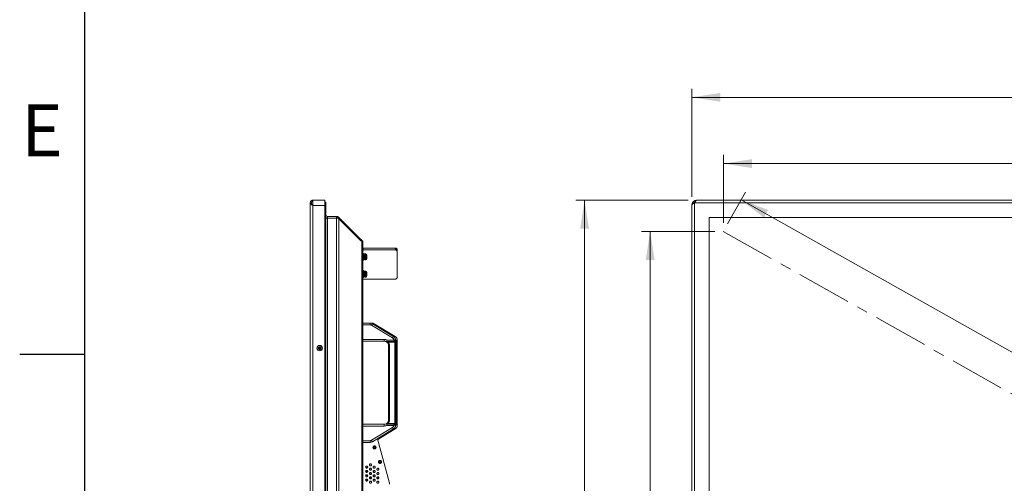
# Model space of a CAD drawing. Units: millimetres. Extents: x 2 to 592, y 2 to 419.
# Drawn here: x 3 to 116, y 195 to 249 of the extents above; entities that cross this region are included whole.
import ezdxf

# ---------------------------------------------------------------- set-up
doc = ezdxf.new("R2010")
doc.units = ezdxf.units.MM
doc.linetypes.add('CENTER', pattern=[10.16, 6.35, -1.27, 1.27, -1.27])
doc.styles.add('SLDTEXTSTYLE3', font='TXT', dxfattribs={"width": 0.75})
doc.dimstyles.new('SLDDIMSTYLE0', dxfattribs={"dimtxt": 3.5, "dimasz": 3.302, "dimexe": 0, "dimexo": 0.0625, "dimgap": 0.875, "dimtad": 1, "dimdec": 1, "dimlfac": 10, "dimrnd": 1e-09, "dimzin": 12, "dimdsep": 46, "dimtxsty": 'SLDTEXTSTYLE3', "dimsah": 1, "dimcen": 0.09, "dimadec": 0, "dimazin": 3, "dimtfac": 1, "dimtdec": 1, "dimtofl": 0, "dimtmove": 0, "dimatfit": 3, "dimfxl": 0, "dimfrac": 2, "dimtolj": 1, "dimtzin": 12, "dimarcsym": 0})
doc.dimstyles.new('SLDDIMSTYLE1', dxfattribs={"dimtxt": 3.5, "dimasz": 3.302, "dimexe": 0, "dimexo": 0.0625, "dimgap": 0.875, "dimtad": 1, "dimdec": 0, "dimlfac": 10, "dimrnd": 1e-09, "dimzin": 12, "dimdsep": 46, "dimtxsty": 'SLDTEXTSTYLE3', "dimsah": 1, "dimcen": 0.09, "dimadec": 0, "dimazin": 3, "dimtfac": 1, "dimtdec": 0, "dimtofl": 0, "dimtmove": 0, "dimatfit": 3, "dimfxl": 0, "dimfrac": 2, "dimtolj": 1, "dimtzin": 12, "dimarcsym": 0})
doc.dimstyles.new('SLDDIMSTYLE2', dxfattribs={"dimtxt": 3.5, "dimasz": 3.302, "dimexe": 0, "dimexo": 0.0625, "dimgap": 0.875, "dimtad": 1, "dimlfac": 10, "dimrnd": 1e-09, "dimzin": 12, "dimdsep": 46, "dimtxsty": 'SLDTEXTSTYLE3', "dimsah": 1, "dimcen": 0.09, "dimadec": 0, "dimazin": 3, "dimtfac": 1, "dimtofl": 0, "dimtmove": 0, "dimatfit": 3, "dimfxl": 0, "dimfrac": 2, "dimtolj": 1, "dimtzin": 12, "dimarcsym": 0})
doc.dimstyles.new('SLDDIMSTYLE3', dxfattribs={"dimtxt": 3.5, "dimasz": 3.302, "dimexe": 0, "dimexo": 0.0625, "dimgap": 0.875, "dimtad": 1, "dimdec": 0, "dimlfac": 10, "dimrnd": 1e-09, "dimzin": 12, "dimdsep": 46, "dimtxsty": 'SLDTEXTSTYLE3', "dimsah": 1, "dimcen": 0.09, "dimadec": 0, "dimazin": 3, "dimtfac": 1, "dimtofl": 0, "dimtmove": 0, "dimatfit": 3, "dimfxl": 0, "dimfrac": 2, "dimtolj": 1, "dimtzin": 12, "dimarcsym": 0})

# ---------------------------------------------------------------- blocks, each defined once
blk = doc.blocks.new('_D')
at = {"color": 7, "linetype": 'Continuous', "lineweight": 0}
for p, q in [((84.31, 225.09), (86.36, 228.73)), ((85.87, 227.86), (275.77, 120.87)), ((274.21, 118.09), (276.27, 121.74))]:
    blk.add_line(p, q, dxfattribs=at)
for points in [[(85.87, 227.86), (88.5, 225.8), (89, 226.69)], [(275.77, 120.87), (273.15, 122.93), (272.65, 122.05)]]:
    blk.add_solid(points, dxfattribs=at)
at = {"color": 7, "linetype": 'Continuous', "lineweight": 0, "char_height": 3.5, "attachment_point": 1, "rotation": 330.6022, "style": 'SLDTEXTSTYLE3'}
for s, insert in [('Diagonal', (167.56, 187.02)), ('2179,7', (186.77, 176.19))]:
    blk.add_mtext(s, dxfattribs=dict(at, insert=insert))
blk = doc.blocks.new('_D_1')
at = {"color": 7, "linetype": 'Continuous', "lineweight": 0}
for p, q in [((83.82, 225.22), (83.82, 233.05)), ((273.72, 225.22), (273.72, 233.05)), ((83.82, 232.05), (273.72, 232.05))]:
    blk.add_line(p, q, dxfattribs=at)
for points in [[(83.82, 232.05), (87.12, 231.54), (87.12, 232.56)], [(273.72, 232.05), (270.42, 232.56), (270.42, 231.54)]]:
    blk.add_solid(points, dxfattribs=at)
at = {"color": 7, "linetype": 'Continuous', "lineweight": 0, "char_height": 3.5, "attachment_point": 1, "style": 'SLDTEXTSTYLE3'}
for s, insert in [('Active Area', (156.67, 236.56)), ('1895', (184.94, 236.56))]:
    blk.add_mtext(s, dxfattribs=dict(at, insert=insert))
blk = doc.blocks.new('_D_2')
at = {"color": 7, "linetype": 'Continuous', "lineweight": 0}
for p, q in [((80.17, 228.22), (80.17, 240.71)), ((277.37, 228.22), (277.37, 240.71)), ((80.17, 239.71), (277.37, 239.71))]:
    blk.add_line(p, q, dxfattribs=at)
for points in [[(80.17, 239.71), (83.47, 239.2), (83.47, 240.22)], [(277.37, 239.71), (274.07, 240.22), (274.07, 239.2)]]:
    blk.add_solid(points, dxfattribs=at)
at = {"color": 7, "linetype": 'Continuous', "lineweight": 0, "char_height": 3.5, "attachment_point": 1, "style": 'SLDTEXTSTYLE3'}
for s, insert in [('External Dim', (156.26, 244.22)), ('1972', (185.35, 244.22))]:
    blk.add_mtext(s, dxfattribs=dict(at, insert=insert))
blk = doc.blocks.new('_D_3')
at = {"color": 7, "linetype": 'Continuous', "lineweight": 0}
for p, q in [((82.82, 224.22), (74.36, 224.22)), ((75.36, 117.22), (75.36, 224.22)), ((82.82, 117.22), (74.36, 117.22))]:
    blk.add_line(p, q, dxfattribs=at)
for points in [[(75.36, 224.22), (74.85, 220.91), (75.87, 220.91)], [(75.36, 117.22), (75.87, 120.52), (74.85, 120.52)]]:
    blk.add_solid(points, dxfattribs=at)
at = {"color": 7, "linetype": 'Continuous', "lineweight": 0, "char_height": 3.5, "attachment_point": 1, "rotation": 90, "style": 'SLDTEXTSTYLE3'}
for s, insert in [('1066', (70.85, 179.55)), ('Active Area', (70.85, 151.28))]:
    blk.add_mtext(s, dxfattribs=dict(at, insert=insert))
blk = doc.blocks.new('_D_4')
at = {"color": 7, "linetype": 'Continuous', "lineweight": 0}
for p, q in [((79.77, 227.82), (66.78, 227.82)), ((67.78, 227.82), (67.78, 113.62)), ((79.77, 113.62), (66.78, 113.62))]:
    blk.add_line(p, q, dxfattribs=at)
for points in [[(67.78, 227.82), (67.27, 224.52), (68.29, 224.52)], [(67.78, 113.62), (68.29, 116.92), (67.27, 116.92)]]:
    blk.add_solid(points, dxfattribs=at)
at = {"color": 7, "linetype": 'Continuous', "lineweight": 0, "char_height": 3.5, "attachment_point": 1, "rotation": 90, "style": 'SLDTEXTSTYLE3'}
for s, insert in [('1142', (63.27, 179.96)), ('External Dim', (63.27, 150.86))]:
    blk.add_mtext(s, dxfattribs=dict(at, insert=insert))

msp = doc.modelspace()

# ---------------------------------------------------------------- linework, layer by layer
at = {"color": 7, "linetype": 'Continuous'}
for p, q in [((10, 410), (10, 10)), ((10, 210), (2.5, 210))]:
    msp.add_line(p, q, dxfattribs=at)
at = {"color": 7, "linetype": 'Continuous', "lineweight": 15}
for p, q in [((36.3711, 227.2181), (36.3711, 227.8181)), ((36.3711, 227.8181), (37.7711, 227.8181)), ((37.7711, 227.8181), (37.7711, 227.2181)), ((37.7711, 227.5881), (37.8711, 227.5881)), ((37.8711, 227.5881), (37.8711, 227.1881)), ((276.766, 227.8181), (80.7696, 227.8181)), ((36.0711, 113.9181), (36.0711, 227.5181)), ((36.2211, 227.5181), (36.0711, 227.5181)), ((36.3711, 227.2411), (36.3371, 227.2411)), ((36.3711, 227.2181), (37.7711, 227.2181)), ((36.3711, 227.2181), (36.3711, 227.2171)), ((36.3711, 227.2171), (37.7711, 227.2171)), ((36.3711, 227.2162), (37.7711, 227.2162)), ((36.3711, 114.2199), (36.3711, 227.2162)), ((36.4311, 227.2162), (36.4311, 227.2171)), ((36.4461, 227.2162), (36.4461, 227.2171)), ((36.4692, 227.2162), (36.47, 227.2171)), ((36.492, 227.2171), (36.492, 227.2162)), ((36.7003, 227.2171), (36.7003, 227.2162)), ((36.7223, 227.2171), (36.7231, 227.2162)), ((36.8064, 227.2162), (36.8064, 227.2171)), ((37.0664, 227.2171), (37.0664, 227.2162)), ((37.1964, 227.2162), (37.1964, 227.2171)), ((37.3264, 227.2171), (37.3264, 227.2162)), ((37.7711, 227.2171), (37.7711, 227.2181)), ((37.7711, 227.2162), (37.7711, 114.2199)), ((37.8711, 227.1881), (37.8711, 225.8481)), ((80.1678, 227.2162), (80.1678, 114.2199)), ((80.4678, 227.5181), (80.4678, 113.9181)), ((277.0678, 227.5181), (80.4678, 227.5181)), ((37.7711, 225.8481), (37.8711, 225.8481)), ((37.8711, 225.7481), (37.7711, 225.7481)), ((37.8711, 225.8481), (37.8711, 225.7481)), ((37.8711, 225.7481), (37.8711, 119.4281)), ((38.0711, 225.7481), (37.8711, 225.7481)), ((38.0711, 225.7481), (38.0711, 225.9481)), ((38.0711, 225.9481), (39.1083, 225.9481)), ((38.0711, 225.7481), (38.0711, 119.4281)), ((39.1083, 225.7481), (38.0711, 225.7481)), ((39.1083, 225.7481), (39.1083, 225.9481)), ((39.1083, 225.7481), (39.1083, 115.6881)), ((39.3043, 225.7481), (39.1083, 225.7481)), ((39.3911, 225.6612), (39.3043, 225.7481)), ((39.3911, 225.8309), (39.3063, 225.7461)), ((39.3911, 225.8309), (41.9026, 223.3195)), ((39.3911, 225.6612), (39.3911, 115.6881)), ((41.9329, 223.1195), (39.3911, 225.6612)), ((275.3378, 225.8381), (82.1978, 225.8381)), ((82.1978, 225.8381), (82.1978, 115.5981)), ((41.9611, 223.2609), (41.8763, 223.1761)), ((41.9026, 223.3195), (41.9611, 223.2609)), ((42.044, 223.1195), (41.9329, 223.1195)), ((41.9611, 223.2609), (42.044, 223.1781)), ((42.044, 115.6881), (42.044, 223.1195)), ((42.1611, 223.1195), (42.044, 223.1195)), ((42.1611, 115.6881), (42.1611, 223.1195)), ((42.1793, 222.2781), (42.1611, 222.2781)), ((42.1793, 222.0781), (42.1611, 222.0781)), ((42.1611, 222.0181), (42.1861, 222.0181)), ((42.1793, 222.0781), (42.1793, 222.2781)), ((42.1861, 222.2781), (42.1793, 222.2781)), ((42.1861, 222.0781), (42.1793, 222.0781)), ((45.9063, 222.2781), (42.1861, 222.2781)), ((42.1861, 222.2781), (42.1861, 222.0681)), ((42.1861, 222.0681), (42.1861, 222.0181)), ((42.1861, 222.0681), (45.9842, 222.0681)), ((45.9361, 222.2472), (45.906, 222.2784)), ((45.9063, 222.2781), (45.9311, 222.2781)), ((45.9311, 222.2781), (45.9361, 222.2781)), ((45.9361, 222.278), (45.9361, 222.2781)), ((45.939, 222.2374), (45.9409, 222.2778)), ((46.004, 222.0906), (45.9842, 222.0681)), ((46.0093, 222.0966), (46.004, 222.0906)), ((46.0093, 222.0966), (46.0353, 222.0681)), ((46.0361, 222.0676), (46.0211, 222.0416)), ((46.1361, 222.0731), (46.0307, 222.0731)), ((46.1061, 218.9281), (46.1061, 221.8944)), ((46.1361, 221.8944), (46.1061, 221.8944)), ((46.1361, 222.0731), (46.1361, 221.8944)), ((46.1361, 221.8944), (46.1361, 218.9281)), ((42.2164, 221.6781), (42.1611, 221.6781)), ((42.1611, 220.8781), (42.2164, 220.8781)), ((42.2885, 221.601), (42.2161, 221.601)), ((42.2355, 220.9531), (42.3367, 220.9531)), ((42.2846, 221.6016), (42.284, 221.6016)), ((42.2841, 221.4814), (42.3861, 221.4831)), ((42.2849, 221.602), (42.2846, 221.6015)), ((42.3861, 221.6031), (42.2849, 221.602)), ((42.3863, 221.4331), (42.306, 221.4331)), ((42.306, 221.1231), (42.3863, 221.1231)), ((42.3846, 221.5973), (42.3861, 221.6031)), ((42.3861, 221.6031), (42.3861, 221.4831)), ((42.4861, 221.6181), (42.4361, 221.6181)), ((42.4361, 220.9381), (42.4861, 220.9381)), ((42.6361, 221.4632), (42.6361, 221.4641)), ((42.6361, 221.0881), (42.6361, 221.0881)), ((42.2164, 219.6781), (42.1611, 219.6781)), ((42.4861, 219.6181), (42.4361, 219.6181)), ((42.1611, 218.8781), (42.2164, 218.8781)), ((42.1611, 218.7081), (45.8861, 218.7081)), ((45.8861, 218.6781), (42.1611, 218.6781)), ((42.2885, 219.601), (42.2161, 219.601)), ((42.2355, 218.9531), (42.3367, 218.9531)), ((42.2846, 219.6016), (42.284, 219.6016)), ((42.2841, 219.4814), (42.3861, 219.4831)), ((42.2849, 219.602), (42.2846, 219.6015)), ((42.3861, 219.6031), (42.2849, 219.602)), ((42.3863, 219.4331), (42.306, 219.4331)), ((42.306, 219.1231), (42.3863, 219.1231)), ((42.3846, 219.5973), (42.3861, 219.6031)), ((42.3861, 219.6031), (42.3861, 219.4831)), ((42.4361, 218.9381), (42.4861, 218.9381)), ((42.6361, 219.4632), (42.6361, 219.4641)), ((42.6361, 219.0881), (42.6361, 219.0881)), ((45.8861, 218.7081), (45.8861, 218.6781)), ((46.1061, 218.9281), (46.1361, 218.9281)), ((42.9962, 213.6181), (42.1611, 213.6181)), ((43.1962, 213.6181), (43.035, 213.6181)), ((43.1519, 213.3745), (45.5918, 211.8931)), ((43.2557, 213.5455), (45.6956, 212.0641)), ((43.4557, 213.5455), (45.8956, 212.0641)), ((44.6361, 211.7181), (44.6361, 211.5181)), ((45.6956, 212.0641), (45.5918, 211.8931)), ((37.0664, 210.6498), (37.0664, 210.7864)), ((37.1964, 210.8405), (37.1964, 210.5957)), ((42.1611, 211.5181), (44.6361, 211.5181)), ((44.916, 211.4926), (45.8361, 211.4926)), ((45.0834, 211.4181), (44.9166, 211.4833)), ((45.7361, 211.6417), (44.9541, 211.6417)), ((44.9571, 211.4045), (45.0147, 211.3553)), ((45.0142, 211.3563), (45.0088, 211.3515)), ((45.0834, 211.4181), (45.8361, 211.4181)), ((45.1361, 211.0181), (45.1361, 202.4181)), ((45.2361, 202.4181), (45.2361, 211.0181)), ((45.7411, 211.6367), (45.7361, 211.6417)), ((45.7411, 211.6367), (45.8669, 211.511)), ((45.8669, 211.511), (45.8361, 211.4926)), ((45.8361, 211.4926), (45.8361, 211.4181)), ((45.8361, 211.4181), (45.8361, 202.0181)), ((45.9361, 211.6367), (45.9361, 211.4181)), ((45.9361, 211.4181), (45.9361, 202.0181)), ((45.9411, 211.6367), (46.0669, 211.511)), ((46.0669, 211.511), (46.0361, 211.4926)), ((46.0361, 211.4926), (46.0361, 211.4181)), ((46.0361, 211.4181), (46.0361, 202.0181)), ((46.1361, 211.6367), (46.1361, 211.4181)), ((46.1361, 211.4181), (46.1361, 202.0181)), ((44.6361, 201.9181), (42.1611, 201.9181)), ((45.5918, 201.543), (43.152, 200.0617)), ((44.6361, 201.9181), (44.6361, 201.7181)), ((45.8361, 201.9435), (44.916, 201.9435)), ((44.9166, 201.9529), (45.0834, 202.0181)), ((44.9541, 201.7945), (45.7361, 201.7945)), ((45.0149, 202.0811), (44.9571, 202.0317)), ((45.8361, 202.0181), (45.0834, 202.0181)), ((45.1361, 202.4181), (45.2361, 202.4181)), ((45.5918, 201.543), (45.6956, 201.3721)), ((45.7411, 201.7995), (45.7361, 201.7945)), ((45.8669, 201.9252), (45.7411, 201.7995)), ((45.7411, 201.7995), (45.9361, 201.7995)), ((45.8361, 202.0181), (45.8361, 201.9435)), ((45.8361, 202.0181), (45.9361, 202.0181)), ((45.8361, 201.9435), (45.8669, 201.9252)), ((45.9361, 202.0181), (45.9361, 201.7995)), ((46.0669, 201.9252), (45.9411, 201.7995)), ((45.9411, 201.7995), (46.1361, 201.7995)), ((46.0361, 202.0181), (46.0361, 201.9435)), ((46.0361, 202.0181), (46.1361, 202.0181)), ((46.0361, 201.9435), (46.0669, 201.9252)), ((46.1361, 202.0181), (46.1361, 201.7995)), ((45.6956, 201.3721), (43.2557, 199.8907)), ((45.8956, 201.3721), (43.89, 200.1544)), ((42.1611, 199.8181), (42.9962, 199.8181)), ((43.8526, 200.2531), (45.2291, 195.1161)), ((42.9146, 195.7208), (43.1535, 195.7208)), ((43.7807, 195.7208), (44.0196, 195.7208)), ((45.2291, 195.1161), (45.2461, 194.9867))]:
    msp.add_line(p, q, dxfattribs=at)
at = {"color": 8, "linetype": 'Continuous', "lineweight": 15}
for p, q in [((37.7711, 227.1881), (37.8711, 227.1881)), ((39.2414, 225.9253), (39.1789, 225.7481)), ((39.3829, 225.839), (39.2971, 225.7481)), ((41.9026, 223.3195), (41.8177, 223.2347)), ((42.044, 223.1781), (41.9854, 223.1195)), ((42.4361, 220.9381), (42.4361, 221.6181)), ((42.4861, 220.9381), (42.4861, 221.6181)), ((42.4361, 218.9381), (42.4361, 219.6181)), ((42.4861, 218.9381), (42.4861, 219.6181)), ((42.1611, 213.4181), (42.9962, 213.4181)), ((44.6361, 211.7181), (42.1611, 211.7181)), ((45.8956, 212.0641), (45.828, 211.9527)), ((37.0464, 210.7094), (37.0464, 210.7267)), ((37.0781, 210.8015), (37.0781, 210.6347)), ((37.1681, 210.5931), (37.1681, 210.843)), ((37.2164, 210.8346), (37.2164, 210.6016)), ((45.9361, 211.4926), (46.0361, 211.4926)), ((45.9361, 211.4181), (46.0361, 211.4181)), ((42.1611, 201.7181), (44.6361, 201.7181)), ((45.8296, 201.4808), (45.8956, 201.3721)), ((46.0361, 202.0181), (45.9361, 202.0181)), ((46.0361, 201.9435), (45.9361, 201.9435)), ((42.9962, 200.0181), (42.1611, 200.0181)), ((42.5787, 195.5213), (42.7071, 195.5213)), ((42.5787, 195.3525), (42.5787, 195.5213)), ((43.1444, 195.6713), (42.9238, 195.6713)), ((43.3611, 195.5213), (43.5731, 195.5213)), ((44.0104, 195.6713), (43.7898, 195.6713))]:
    msp.add_line(p, q, dxfattribs=at)
at = {"color": 7, "linetype": 'CENTER', "lineweight": 0}
msp.add_line((83.8158, 224.2161), (273.7198, 117.2201), dxfattribs=at)
at = {"color": 7, "linetype": 'Continuous', "lineweight": 15, "flags": 128}
for points in [[(80.4962, 227.5755), (80.4514, 227.5363), (80.4102, 227.4888)], [(42.0924, 223.1195), (42.0703, 223.149), (42.044, 223.1781)], [(45.9361, 211.6367), (45.9324, 211.6367), (45.9214, 211.6367), (45.9035, 211.6367), (45.8793, 211.6367), (45.8498, 211.6367), (45.8161, 211.6367), (45.7794, 211.6367), (45.7411, 211.6367)], [(45.8361, 211.4181), (45.8556, 211.4181), (45.8744, 211.4181), (45.8917, 211.4181), (45.9068, 211.4181), (45.9193, 211.4181), (45.9285, 211.4181), (45.9342, 211.4181), (45.9361, 211.4181)], [(46.1361, 211.6367), (46.1324, 211.6367), (46.1214, 211.6367), (46.1035, 211.6367), (46.0793, 211.6367), (46.0498, 211.6367), (46.0161, 211.6367), (45.9794, 211.6367), (45.9411, 211.6367)], [(46.0361, 211.4181), (46.0556, 211.4181), (46.0744, 211.4181), (46.0917, 211.4181), (46.1068, 211.4181), (46.1193, 211.4181), (46.1285, 211.4181), (46.1342, 211.4181), (46.1361, 211.4181)]]:
    msp.add_lwpolyline(points, dxfattribs=at)
at = {"color": 7, "linetype": 'Continuous', "lineweight": 15}
for radius in [0.315, 0.18, 0.125]:
    msp.add_circle((37.1711, 210.7181), radius, dxfattribs=at)
for centre, radius, start, end in [((80.7696, 227.2181), 0.6, 90, 180), ((38.0711, 226.1481), 0.2, 180, 270), ((38.0711, 226.1481), 0.4, 240, 270), ((39.1083, 225.5481), 0.4, 70.558592, 90), ((39.1083, 225.5481), 0.4, 45, 46.654498), ((45.9311, 222.0731), 0.205, 87.270246, 90), ((46.1361, 222.2408), 0.23, 228.665761, 240.000057), ((45.9361, 221.8944), 0.17, 0, 59.999923), ((46.1361, 222.2408), 0.2, 239.711864, 240), ((45.9361, 221.8944), 0.2, 0, 60), ((42.4361, 221.5681), 0.05, 90, 180), ((42.4361, 220.9881), 0.05, 180, 270), ((42.4861, 221.4681), 0.15, 0, 90), ((42.4861, 221.0881), 0.15, 270, 0), ((42.4361, 219.5681), 0.05, 90, 180), ((42.4861, 219.4681), 0.15, 0, 90), ((42.4361, 218.9881), 0.05, 180, 270), ((42.4861, 219.0881), 0.15, 270, 0), ((45.8861, 218.9281), 0.22, 270, 0), ((45.8861, 218.9281), 0.25, 270, 0), ((42.9962, 213.1181), 0.5, 58.736268, 90), ((43.1962, 213.1181), 0.5, 58.736268, 90), ((45.4361, 211.6367), 0.5, 0, 58.736268), ((45.6361, 211.6367), 0.5, 0, 58.736268), ((44.6361, 202.4181), 0.5, 270, 318.237988), ((44.6361, 202.4181), 0.5, 318.237988, 0), ((45.4361, 201.7995), 0.5, 301.263732, 0), ((45.6361, 201.7995), 0.5, 301.263732, 0), ((42.9962, 200.3181), 0.5, 270, 301.263703)]:
    msp.add_arc(centre, radius, start, end, dxfattribs=at)
for points, knots in [([(36.3711, 227.8181), (36.331, 227.8134), (36.2507, 227.804), (36.1502, 227.7318), (36.0834, 227.6318), (36.0751, 227.5549), (36.0711, 227.5181)], [0, 0, 0, 0, 0.25509765, 0.51044215, 0.76578798, 1, 1, 1, 1]), ([(36.3711, 227.6681), (36.3439, 227.6636), (36.2892, 227.6547), (36.2315, 227.5922), (36.2244, 227.5415), (36.2211, 227.5181)], [0, 0, 0, 0, 0.34945005, 0.70018318, 1, 1, 1, 1]), ([(80.4678, 227.5181), (80.4935, 227.5582), (80.5448, 227.6385), (80.6219, 227.739), (80.6969, 227.8058), (80.7461, 227.8141), (80.7696, 227.8181)], [0, 0, 0, 0, 0.25509765, 0.51044215, 0.76578798, 1, 1, 1, 1]), ([(36.0711, 227.5181), (36.0758, 227.4924), (36.0852, 227.441), (36.1575, 227.364), (36.2574, 227.289), (36.3343, 227.2398), (36.3711, 227.2162)], [0, 0, 0, 0, 0.25509765, 0.51044215, 0.76578798, 1, 1, 1, 1]), ([(36.2211, 227.5181), (36.2256, 227.4829), (36.2345, 227.4124), (36.297, 227.3117), (36.3478, 227.2464), (36.3711, 227.2162)], [0, 0, 0, 0, 0.34945005, 0.70018318, 1, 1, 1, 1]), ([(80.1678, 227.2162), (80.1725, 227.2419), (80.1819, 227.2933), (80.2541, 227.3703), (80.3541, 227.4453), (80.431, 227.4945), (80.4678, 227.5181)], [0, 0, 0, 0, 0.25509765, 0.51044215, 0.76578798, 1, 1, 1, 1]), ([(39.2414, 225.9253), (39.2631, 225.9163), (39.3069, 225.8982), (39.3528, 225.866), (39.3751, 225.8459), (39.3829, 225.839)], [0, 0, 0, 0, 0.39221702, 0.7901418, 1, 1, 1, 1]), ([(45.9842, 222.0681), (45.9697, 222.0856), (45.9409, 222.1205), (45.918, 222.1789), (45.9079, 222.2279), (45.9058, 222.2632), (45.9062, 222.277), (45.9062, 222.2779), (45.9063, 222.2781)], [0, 0, 0, 0, 0.194897557, 0.386741596, 0.562808754, 0.744693592, 0.940673386, 1, 1, 1, 1]), ([(45.9361, 222.2472), (45.9365, 222.246), (45.9371, 222.2435), (45.9433, 222.2222), (45.9561, 222.1872), (45.9769, 222.1424), (45.999, 222.1111), (46.0093, 222.0966)], [0, 0, 0, 0, 0.16069681, 0.34326285, 0.54562408, 0.78879911, 1, 1, 1, 1]), ([(45.9409, 222.2778), (45.9421, 222.2778), (45.9449, 222.2777), (45.9697, 222.2754), (46.01, 222.2645), (46.0603, 222.2363), (46.1049, 222.1886), (46.132, 222.1301), (46.1349, 222.0898), (46.1361, 222.0731)], [0, 0, 0, 0, 0.0892287, 0.20023861, 0.35360825, 0.51185725, 0.69320736, 0.8726292, 1, 1, 1, 1]), ([(42.2361, 220.9558), (42.2352, 220.9557), (42.2328, 220.9555), (42.229, 220.9821), (42.2247, 221.03), (42.2204, 221.0965), (42.2176, 221.1506), (42.2161, 221.1777)], [0, 0, 0, 0, 0.14101894, 0.35573583, 0.57052806, 0.78519167, 1, 1, 1, 1]), ([(42.2882, 221.6004), (42.29, 221.592), (42.2938, 221.5741), (42.2998, 221.496), (42.3059, 221.3854), (42.3121, 221.2579), (42.3183, 221.1337), (42.3244, 221.0309), (42.3306, 220.9648), (42.3368, 220.9449), (42.3429, 220.9755), (42.3484, 221.0387), (42.3517, 221.0994), (42.3531, 221.1231)], [0, 0, 0, 0, 0.08331974, 0.17841481, 0.27351014, 0.36860651, 0.46370378, 0.55880182, 0.65390047, 0.74899946, 0.84409849, 0.93919725, 1, 1, 1, 1]), ([(42.3061, 221.3784), (42.3061, 221.3927), (42.3061, 221.4297), (42.3061, 221.4687), (42.3061, 221.475), (42.3061, 221.4781)], [0, 0, 0, 0, 0.24071678, 0.62035839, 1, 1, 1, 1]), ([(42.3612, 221.2795), (42.3593, 221.2549), (42.3554, 221.204), (42.3494, 221.1369), (42.3433, 221.0888), (42.3372, 221.0684), (42.331, 221.0786), (42.3249, 221.1181), (42.3188, 221.1807), (42.3142, 221.2386), (42.3117, 221.2709), (42.3112, 221.2771)], [0, 0, 0, 0, 0.1141348, 0.23646608, 0.35879786, 0.48112952, 0.60346054, 0.72579054, 0.84811927, 0.97044664, 1, 1, 1, 1]), ([(42.3861, 220.9881), (42.3861, 220.992), (42.3861, 220.998), (42.3861, 221.0341), (42.3861, 221.0716), (42.3861, 221.1177), (42.3861, 221.1853), (42.3861, 221.2781), (42.3861, 221.3709), (42.3861, 221.4384), (42.3861, 221.4846), (42.3861, 221.5221), (42.3861, 221.5582), (42.3861, 221.5642), (42.3861, 221.5681)], [0, 0, 0, 0, 0.11972147, 0.18483121, 0.24999997, 0.31510974, 0.38027853, 0.5, 0.61972147, 0.68483121, 0.74999997, 0.81510974, 0.88027853, 1, 1, 1, 1]), ([(42.6361, 221.0881), (42.6361, 221.0908), (42.6361, 221.095), (42.6361, 221.1189), (42.6361, 221.1436), (42.6361, 221.1739), (42.6361, 221.2182), (42.6361, 221.2788), (42.6361, 221.3394), (42.6361, 221.3835), (42.6361, 221.4136), (42.6361, 221.4381), (42.6361, 221.4616), (42.6361, 221.4655), (42.6361, 221.4681)], [0, 0, 0, 0, 0.1197487, 0.18482912, 0.24999996, 0.31508042, 0.3802513, 0.5, 0.6197487, 0.68482912, 0.74999996, 0.81508042, 0.8802513, 1, 1, 1, 1]), ([(42.2361, 218.9558), (42.2352, 218.9557), (42.2328, 218.9555), (42.229, 218.9821), (42.2247, 219.03), (42.2204, 219.0965), (42.2176, 219.1506), (42.2161, 219.1777)], [0, 0, 0, 0, 0.14101894, 0.35573583, 0.57052806, 0.78519167, 1, 1, 1, 1]), ([(42.2882, 219.6004), (42.29, 219.592), (42.2938, 219.5741), (42.2998, 219.496), (42.3059, 219.3854), (42.3121, 219.2579), (42.3183, 219.1337), (42.3244, 219.0309), (42.3306, 218.9648), (42.3368, 218.9449), (42.3429, 218.9755), (42.3484, 219.0387), (42.3517, 219.0994), (42.3531, 219.1231)], [0, 0, 0, 0, 0.083319744, 0.178414808, 0.273510137, 0.36860651, 0.463703778, 0.558801821, 0.653900467, 0.748999463, 0.844098495, 0.939197248, 1, 1, 1, 1]), ([(42.3061, 219.3784), (42.3061, 219.3927), (42.3061, 219.4297), (42.3061, 219.4687), (42.3061, 219.475), (42.3061, 219.4781)], [0, 0, 0, 0, 0.24071678, 0.62035839, 1, 1, 1, 1]), ([(42.3612, 219.2795), (42.3593, 219.2549), (42.3554, 219.204), (42.3494, 219.1369), (42.3433, 219.0888), (42.3372, 219.0684), (42.331, 219.0786), (42.3249, 219.1181), (42.3188, 219.1807), (42.3142, 219.2386), (42.3117, 219.2709), (42.3112, 219.2771)], [0, 0, 0, 0, 0.114134799, 0.236466084, 0.358797857, 0.481129523, 0.603460544, 0.725790537, 0.848119265, 0.97044664, 1, 1, 1, 1]), ([(42.3861, 218.9881), (42.3861, 218.992), (42.3861, 218.998), (42.3861, 219.0341), (42.3861, 219.0716), (42.3861, 219.1177), (42.3861, 219.1853), (42.3861, 219.2781), (42.3861, 219.3709), (42.3861, 219.4384), (42.3861, 219.4846), (42.3861, 219.5221), (42.3861, 219.5582), (42.3861, 219.5642), (42.3861, 219.5681)], [0, 0, 0, 0, 0.11972147, 0.18483121, 0.24999997, 0.31510974, 0.38027853, 0.5, 0.61972147, 0.68483121, 0.74999997, 0.81510974, 0.88027853, 1, 1, 1, 1]), ([(42.6361, 219.0881), (42.6361, 219.0908), (42.6361, 219.095), (42.6361, 219.1189), (42.6361, 219.1436), (42.6361, 219.1739), (42.6361, 219.2182), (42.6361, 219.2788), (42.6361, 219.3394), (42.6361, 219.3835), (42.6361, 219.4136), (42.6361, 219.4381), (42.6361, 219.4616), (42.6361, 219.4655), (42.6361, 219.4681)], [0, 0, 0, 0, 0.1197487, 0.18482912, 0.24999996, 0.31508042, 0.3802513, 0.5, 0.6197487, 0.68482912, 0.74999996, 0.81508042, 0.8802513, 1, 1, 1, 1]), ([(45.5918, 211.8931), (45.6121, 211.8787), (45.6534, 211.8495), (45.6989, 211.7874), (45.7295, 211.7169), (45.7339, 211.6665), (45.7361, 211.6417)], [0, 0, 0, 0, 0.24598416, 0.5, 0.75401584, 1, 1, 1, 1]), ([(44.9166, 211.4833), (44.916, 211.4857), (44.9152, 211.4889), (44.9159, 211.4919), (44.916, 211.4926)], [0, 0, 0, 0, 0.74720486, 1, 1, 1, 1]), ([(44.9541, 211.6417), (44.9507, 211.6276), (44.944, 211.5995), (44.9337, 211.5594), (44.924, 211.5225), (44.9187, 211.5025), (44.916, 211.4926)], [0, 0, 0, 0, 0.25130568, 0.50264402, 0.7534704, 1, 1, 1, 1]), ([(45.0088, 211.3515), (45.0051, 211.3555), (44.9974, 211.3639), (44.9799, 211.3817), (44.9419, 211.4182), (44.9274, 211.4554), (44.9166, 211.4833)], [0, 0, 0, 0, 0.077953743, 0.162886459, 0.374537715, 1, 1, 1, 1]), ([(45.8669, 211.511), (45.8828, 211.5096), (45.9121, 211.5072), (45.9289, 211.492), (45.9344, 211.4739), (45.9359, 211.4568), (45.9362, 211.4382), (45.9361, 211.4244), (45.9361, 211.4181)], [0, 0, 0, 0, 0.32141568, 0.59289687, 0.69938477, 0.80764042, 0.91180081, 1, 1, 1, 1]), ([(46.0669, 211.511), (46.0828, 211.5096), (46.1121, 211.5072), (46.1289, 211.492), (46.1344, 211.4739), (46.1359, 211.4568), (46.1362, 211.4382), (46.1361, 211.4244), (46.1361, 211.4181)], [0, 0, 0, 0, 0.32141568, 0.59289687, 0.69938477, 0.80764042, 0.91180081, 1, 1, 1, 1]), ([(44.916, 201.9435), (44.9157, 201.9458), (44.9154, 201.9488), (44.9164, 201.9521), (44.9166, 201.9529)], [0, 0, 0, 0, 0.74703195, 1, 1, 1, 1]), ([(44.916, 201.9435), (44.9185, 201.9343), (44.9239, 201.9144), (44.9335, 201.8777), (44.9428, 201.841), (44.9492, 201.8149), (44.9526, 201.8008), (44.9537, 201.7962), (44.9541, 201.7945)], [0, 0, 0, 0, 0.23026079, 0.497171249, 0.748252246, 0.917001699, 0.969234181, 1, 1, 1, 1]), ([(44.9166, 201.9529), (44.9274, 201.9807), (44.9419, 202.018), (44.98, 202.0545), (44.9976, 202.0725), (45.0054, 202.081), (45.0091, 202.0851)], [0, 0, 0, 0, 0.62441557, 0.83563564, 0.92064395, 1, 1, 1, 1]), ([(45.0091, 202.0851), (45.0095, 202.0845), (45.0099, 202.084), (45.0141, 202.0802), (45.0141, 202.0802)], [0, 0, 0, 0, 0.99979352, 1, 1, 1, 1]), ([(45.7361, 201.7945), (45.7339, 201.7697), (45.7295, 201.7193), (45.6989, 201.6487), (45.6534, 201.5867), (45.6121, 201.5574), (45.5918, 201.543)], [0, 0, 0, 0, 0.24598416, 0.5, 0.75401584, 1, 1, 1, 1]), ([(45.9361, 202.0181), (45.9361, 202.0116), (45.9362, 201.9979), (45.9359, 201.9794), (45.9345, 201.9626), (45.929, 201.9444), (45.9123, 201.929), (45.8829, 201.9265), (45.8669, 201.9252)], [0, 0, 0, 0, 0.09024661, 0.19198087, 0.29716402, 0.40427463, 0.6754639, 1, 1, 1, 1]), ([(46.1361, 202.0181), (46.1361, 202.0116), (46.1362, 201.9979), (46.1359, 201.9794), (46.1345, 201.9626), (46.129, 201.9444), (46.1123, 201.929), (46.0829, 201.9265), (46.0669, 201.9252)], [0, 0, 0, 0, 0.09024661, 0.19198087, 0.29716402, 0.40427463, 0.6754639, 1, 1, 1, 1]), ([(42.5132, 196.8877), (42.5197, 196.8928), (42.5356, 196.9053), (42.5559, 196.907), (42.5679, 196.9081)], [0, 0, 0, 0, 0.40905667, 1, 1, 1, 1]), ([(42.5679, 196.9081), (42.5795, 196.9067), (42.6028, 196.9038), (42.6291, 196.8876), (42.6379, 196.8726), (42.6408, 196.8678)], [0, 0, 0, 0, 0.40395519, 0.80791038, 1, 1, 1, 1]), ([(42.9576, 197.1331), (42.9692, 197.1316), (42.9924, 197.1287), (43.0167, 197.1145), (43.0244, 197.1021), (43.0259, 197.0997)], [0, 0, 0, 0, 0.44639647, 0.89279295, 1, 1, 1, 1]), ([(43.3473, 196.9081), (43.359, 196.9067), (43.3825, 196.9039), (43.4122, 196.8843), (43.4231, 196.8649), (43.4282, 196.8558)], [0, 0, 0, 0, 0.34633031, 0.69266063, 1, 1, 1, 1]), ([(42.4844, 195.9511), (42.4845, 195.9516), (42.4868, 195.9636), (42.5035, 195.9829), (42.5323, 196.0041), (42.556, 196.0068), (42.5679, 196.0081)], [0, 0, 0, 0, 0.01322701, 0.34215134, 0.67107567, 1, 1, 1, 1]), ([(42.494, 196.4164), (42.4972, 196.4218), (42.5063, 196.4372), (42.5329, 196.4538), (42.5562, 196.4567), (42.5679, 196.4581)], [0, 0, 0, 0, 0.20731495, 0.603657475, 1, 1, 1, 1]), ([(42.5679, 196.4581), (42.5796, 196.4567), (42.6032, 196.454), (42.6334, 196.4332), (42.6523, 196.4036), (42.6602, 196.3782), (42.6573, 196.3653), (42.657, 196.3639)], [0, 0, 0, 0, 0.24268525, 0.48537051, 0.72805576, 0.97074101, 1, 1, 1, 1]), ([(42.5679, 196.0081), (42.5796, 196.0067), (42.6032, 196.004), (42.6332, 195.9832), (42.6532, 195.9535), (42.6602, 195.9181), (42.6532, 195.8826), (42.6331, 195.8533), (42.6091, 195.8351), (42.5922, 195.8327), (42.5871, 195.8319)], [0, 0, 0, 0, 0.13436082, 0.26872165, 0.40308247, 0.53744329, 0.67180412, 0.80616494, 0.94052576, 1, 1, 1, 1]), ([(42.9146, 196.2205), (42.9174, 196.2226), (42.9297, 196.2316), (42.9454, 196.2324), (42.9576, 196.2331)], [0, 0, 0, 0, 0.226915829, 1, 1, 1, 1]), ([(42.9225, 196.6758), (42.9227, 196.6759), (42.9326, 196.6826), (42.9452, 196.6829), (42.9576, 196.6831)], [0, 0, 0, 0, 0.02151938, 1, 1, 1, 1]), ([(42.9576, 196.6831), (42.9694, 196.6817), (42.993, 196.679), (43.0227, 196.6582), (43.0428, 196.6298), (43.0455, 196.6078), (43.0467, 196.5976)], [0, 0, 0, 0, 0.25847979, 0.51695958, 0.77543936, 1, 1, 1, 1]), ([(42.9576, 196.2331), (42.9694, 196.2317), (42.9929, 196.229), (43.0228, 196.2082), (43.043, 196.1784), (43.0494, 196.1434), (43.0457, 196.1145), (43.0362, 196.1016), (43.0337, 196.0982)], [0, 0, 0, 0, 0.186597198, 0.373194395, 0.559791593, 0.746388791, 0.932985988, 1, 1, 1, 1]), ([(42.9576, 195.7831), (42.9694, 195.7817), (42.9931, 195.7791), (43.0221, 195.758), (43.0393, 195.7369), (43.0417, 195.7231), (43.0421, 195.7208)], [0, 0, 0, 0, 0.31305547, 0.62611093, 0.9391664, 1, 1, 1, 1]), ([(43.3473, 196.4581), (43.3591, 196.4567), (43.3826, 196.454), (43.4127, 196.4332), (43.4321, 196.4036), (43.4397, 196.375), (43.4357, 196.359), (43.4346, 196.3545)], [0, 0, 0, 0, 0.22763511, 0.45527023, 0.68290534, 0.91054045, 1, 1, 1, 1]), ([(43.3473, 196.0081), (43.3591, 196.0067), (43.3826, 196.004), (43.4126, 195.9832), (43.4327, 195.9534), (43.4394, 195.9182), (43.4339, 195.8849), (43.421, 195.8683), (43.4154, 195.8611)], [0, 0, 0, 0, 0.17324369, 0.34648738, 0.51973108, 0.69297477, 0.86621846, 1, 1, 1, 1]), ([(43.737, 196.6831), (43.7487, 196.6817), (43.7721, 196.6789), (43.8015, 196.6596), (43.8123, 196.6406), (43.8172, 196.6319)], [0, 0, 0, 0, 0.35096779, 0.70193557, 1, 1, 1, 1]), ([(43.737, 196.2331), (43.7488, 196.2317), (43.7723, 196.229), (43.8024, 196.2082), (43.8218, 196.1786), (43.8294, 196.1493), (43.8252, 196.1326), (43.8239, 196.1275)], [0, 0, 0, 0, 0.22453643, 0.44907286, 0.6736093, 0.89814573, 1, 1, 1, 1]), ([(43.7894, 195.7642), (43.7932, 195.7619), (43.8071, 195.7534), (43.8187, 195.7369), (43.8211, 195.7231), (43.8215, 195.7208)], [0, 0, 0, 0, 0.24379964, 0.87696246, 1, 1, 1, 1])]:
    msp.add_open_spline(points, degree=3, knots=knots, dxfattribs=at)
for points in [[(42.2161, 221.2781), (42.2161, 221.3305), (42.2161, 221.4353), (42.2161, 221.5675), (42.2161, 221.66), (42.2161, 221.6721), (42.2161, 221.6781)], [(42.2161, 220.8781), (42.2161, 220.8841), (42.2161, 220.8961), (42.2161, 220.9886), (42.2161, 221.1208), (42.2161, 221.2257), (42.2161, 221.2781)], [(42.3061, 221.0781), (42.3061, 221.0811), (42.3061, 221.0871), (42.3061, 221.1334), (42.3061, 221.1995), (42.3061, 221.2519), (42.3061, 221.2781)], [(42.2161, 219.2781), (42.2161, 219.3305), (42.2161, 219.4353), (42.2161, 219.5675), (42.2161, 219.66), (42.2161, 219.6721), (42.2161, 219.6781)], [(42.2161, 218.8781), (42.2161, 218.8841), (42.2161, 218.8961), (42.2161, 218.9886), (42.2161, 219.1208), (42.2161, 219.2257), (42.2161, 219.2781)], [(42.3061, 219.0781), (42.3061, 219.0811), (42.3061, 219.0871), (42.3061, 219.1334), (42.3061, 219.1995), (42.3061, 219.2519), (42.3061, 219.2781)], [(42.9962, 213.4181), (42.9962, 213.4443), (42.9962, 213.4967), (42.9962, 213.5628), (42.9962, 213.6091), (42.9962, 213.6151), (42.9962, 213.6181)], [(42.9962, 213.4181), (43.0236, 213.4162), (43.0785, 213.4123), (43.1275, 213.3871), (43.1519, 213.3745)], [(43.2557, 213.5455), (43.2542, 213.5429), (43.251, 213.5378), (43.227, 213.4982), (43.1927, 213.4417), (43.1655, 213.3969), (43.1519, 213.3745)], [(44.9541, 211.6417), (44.9034, 211.6638), (44.8019, 211.7081), (44.6914, 211.7148), (44.6361, 211.7181)], [(44.6361, 211.5181), (44.6712, 211.516), (44.7413, 211.5117), (44.8415, 211.4775), (44.9339, 211.4256), (44.9838, 211.3762), (45.0088, 211.3515)], [(45.0088, 211.3515), (45.0454, 211.3018), (45.1186, 211.2024), (45.1303, 211.0795), (45.1361, 211.0181)], [(45.2361, 211.0181), (45.2291, 211.0918), (45.2151, 211.2392), (45.1273, 211.3585), (45.0834, 211.4181)], [(45.1361, 211.0181), (45.1376, 211.0181), (45.1406, 211.0181), (45.1638, 211.0181), (45.1968, 211.0181), (45.223, 211.0181), (45.2361, 211.0181)], [(44.6361, 201.7181), (44.6914, 201.7214), (44.8019, 201.728), (44.9034, 201.7723), (44.9541, 201.7945)], [(45.0834, 202.0181), (45.1273, 202.0777), (45.2151, 202.1969), (45.2291, 202.3444), (45.2361, 202.4181)], [(43.152, 200.0617), (43.1275, 200.0491), (43.0786, 200.0238), (43.0237, 200.02), (42.9962, 200.0181)], [(42.9962, 200.0181), (42.9962, 199.9919), (42.9962, 199.9395), (42.9962, 199.8734), (42.9962, 199.8271), (42.9962, 199.8211), (42.9962, 199.8181)], [(43.152, 200.0617), (43.1656, 200.0393), (43.1928, 199.9945), (43.2271, 199.9379), (43.2511, 199.8984), (43.2542, 199.8933), (43.2557, 199.8907)], [(43.5036, 199.4124), (43.4807, 199.4098), (43.4349, 199.4045), (43.3767, 199.364), (43.3378, 199.3062), (43.3241, 199.2374), (43.3378, 199.1686), (43.3767, 199.1108), (43.4349, 199.0703), (43.4807, 199.065), (43.5036, 199.0624)], [(43.5036, 199.0674), (43.4814, 199.07), (43.4369, 199.0751), (43.3803, 199.1144), (43.3425, 199.1706), (43.3292, 199.2374), (43.3425, 199.3042), (43.3803, 199.3604), (43.4369, 199.3997), (43.4814, 199.4049), (43.5036, 199.4074)], [(43.5036, 199.3274), (43.4919, 199.3261), (43.4683, 199.3234), (43.4383, 199.3025), (43.4183, 199.2728), (43.4113, 199.2374), (43.4183, 199.202), (43.4383, 199.1723), (43.4683, 199.1515), (43.4919, 199.1488), (43.5036, 199.1474)], [(43.5036, 199.0624), (43.5265, 199.065), (43.5724, 199.0703), (43.6306, 199.1108), (43.6695, 199.1686), (43.6832, 199.2374), (43.6695, 199.3062), (43.6306, 199.364), (43.5724, 199.4045), (43.5265, 199.4098), (43.5036, 199.4124)], [(43.5036, 199.4074), (43.5259, 199.4049), (43.5704, 199.3997), (43.627, 199.3604), (43.6648, 199.3042), (43.6781, 199.2374), (43.6648, 199.1706), (43.627, 199.1144), (43.5704, 199.0751), (43.5259, 199.07), (43.5036, 199.0674)], [(43.5036, 199.1474), (43.5154, 199.1488), (43.539, 199.1515), (43.5689, 199.1723), (43.589, 199.202), (43.596, 199.2374), (43.589, 199.2728), (43.5689, 199.3025), (43.539, 199.3234), (43.5154, 199.3261), (43.5036, 199.3274)], [(42.6011, 197.0881), (42.5854, 197.0863), (42.554, 197.0827), (42.514, 197.0549), (42.4873, 197.0153), (42.478, 196.9681), (42.4873, 196.9209), (42.514, 196.8812), (42.554, 196.8535), (42.5854, 196.8499), (42.6011, 196.8481)], [(42.6011, 196.8481), (42.6168, 196.8499), (42.6482, 196.8535), (42.6881, 196.8812), (42.7148, 196.9209), (42.7242, 196.9681), (42.7148, 197.0153), (42.6881, 197.0549), (42.6482, 197.0827), (42.6168, 197.0863), (42.6011, 197.0881)], [(43.0341, 197.3381), (43.0184, 197.3363), (42.987, 197.3327), (42.947, 197.3049), (42.9203, 197.2653), (42.911, 197.2181), (42.9203, 197.1709), (42.947, 197.1312), (42.987, 197.1035), (43.0184, 197.0999), (43.0341, 197.0981)], [(43.0341, 197.0981), (43.0498, 197.0999), (43.0812, 197.1035), (43.1211, 197.1312), (43.1478, 197.1709), (43.1572, 197.2181), (43.1478, 197.2653), (43.1211, 197.3049), (43.0812, 197.3327), (43.0498, 197.3363), (43.0341, 197.3381)], [(43.4671, 197.0881), (43.4514, 197.0863), (43.42, 197.0827), (43.38, 197.0549), (43.3533, 197.0153), (43.344, 196.9681), (43.3533, 196.9209), (43.38, 196.8812), (43.42, 196.8535), (43.4514, 196.8499), (43.4671, 196.8481)], [(43.4671, 196.8481), (43.4828, 196.8499), (43.5142, 196.8535), (43.5542, 196.8812), (43.5809, 196.9209), (43.5902, 196.9681), (43.5809, 197.0153), (43.5542, 197.0549), (43.5142, 197.0827), (43.4828, 197.0863), (43.4671, 197.0881)], [(44.1366, 197.7457), (44.1137, 197.7431), (44.0679, 197.7378), (44.0096, 197.6973), (43.9707, 197.6395), (43.957, 197.5707), (43.9707, 197.5019), (44.0096, 197.4441), (44.0679, 197.4036), (44.1137, 197.3983), (44.1366, 197.3957)], [(44.1366, 197.4007), (44.1143, 197.4032), (44.0698, 197.4084), (44.0132, 197.4477), (43.9754, 197.5039), (43.9622, 197.5707), (43.9754, 197.6375), (44.0132, 197.6937), (44.0698, 197.733), (44.1143, 197.7381), (44.1366, 197.7407)], [(44.1366, 197.6607), (44.1248, 197.6593), (44.1012, 197.6566), (44.0713, 197.6358), (44.0513, 197.6061), (44.0442, 197.5707), (44.0513, 197.5353), (44.0713, 197.5056), (44.1012, 197.4847), (44.1248, 197.482), (44.1366, 197.4807)], [(44.1366, 197.3957), (44.1595, 197.3983), (44.2053, 197.4036), (44.2635, 197.4441), (44.3025, 197.5019), (44.3161, 197.5707), (44.3025, 197.6395), (44.2635, 197.6973), (44.2053, 197.7378), (44.1595, 197.7431), (44.1366, 197.7457)], [(44.1366, 197.7407), (44.1588, 197.7381), (44.2033, 197.733), (44.2599, 197.6937), (44.2977, 197.6375), (44.311, 197.5707), (44.2977, 197.5039), (44.2599, 197.4477), (44.2033, 197.4084), (44.1588, 197.4032), (44.1366, 197.4007)], [(44.1366, 197.4807), (44.1484, 197.482), (44.1719, 197.4847), (44.2019, 197.5056), (44.2219, 197.5353), (44.2289, 197.5707), (44.2219, 197.6061), (44.2019, 197.6358), (44.1719, 197.6566), (44.1484, 197.6593), (44.1366, 197.6607)], [(42.6011, 196.5881), (42.5854, 196.5863), (42.554, 196.5827), (42.514, 196.5549), (42.4873, 196.5153), (42.478, 196.4681), (42.4873, 196.4209), (42.514, 196.3812), (42.554, 196.3535), (42.5854, 196.3499), (42.6011, 196.3481)], [(42.6011, 196.0881), (42.5854, 196.0863), (42.554, 196.0827), (42.514, 196.0549), (42.4873, 196.0153), (42.478, 195.9681), (42.4873, 195.9209), (42.514, 195.8812), (42.554, 195.8535), (42.5854, 195.8499), (42.6011, 195.8481)], [(42.6011, 196.3481), (42.6168, 196.3499), (42.6482, 196.3535), (42.6881, 196.3812), (42.7148, 196.4209), (42.7242, 196.4681), (42.7148, 196.5153), (42.6881, 196.5549), (42.6482, 196.5827), (42.6168, 196.5863), (42.6011, 196.5881)], [(42.6011, 195.8481), (42.6168, 195.8499), (42.6482, 195.8535), (42.6881, 195.8812), (42.7148, 195.9209), (42.7242, 195.9681), (42.7148, 196.0153), (42.6881, 196.0549), (42.6482, 196.0827), (42.6168, 196.0863), (42.6011, 196.0881)], [(43.0341, 196.8381), (43.0184, 196.8363), (42.987, 196.8327), (42.947, 196.8049), (42.9203, 196.7653), (42.911, 196.7181), (42.9203, 196.6709), (42.947, 196.6312), (42.987, 196.6035), (43.0184, 196.5999), (43.0341, 196.5981)], [(43.0341, 196.3381), (43.0184, 196.3363), (42.987, 196.3327), (42.947, 196.3049), (42.9203, 196.2653), (42.911, 196.2181), (42.9203, 196.1709), (42.947, 196.1312), (42.987, 196.1035), (43.0184, 196.0999), (43.0341, 196.0981)], [(43.0341, 195.8381), (43.0184, 195.8363), (42.987, 195.8327), (42.947, 195.8049), (42.9203, 195.7653), (42.911, 195.7181), (42.9203, 195.6709), (42.947, 195.6312), (42.987, 195.6035), (43.0184, 195.5999), (43.0341, 195.5981)], [(43.0341, 196.5981), (43.0498, 196.5999), (43.0812, 196.6035), (43.1211, 196.6312), (43.1478, 196.6709), (43.1572, 196.7181), (43.1478, 196.7653), (43.1211, 196.8049), (43.0812, 196.8327), (43.0498, 196.8363), (43.0341, 196.8381)], [(43.0341, 196.0981), (43.0498, 196.0999), (43.0812, 196.1035), (43.1211, 196.1312), (43.1478, 196.1709), (43.1572, 196.2181), (43.1478, 196.2653), (43.1211, 196.3049), (43.0812, 196.3327), (43.0498, 196.3363), (43.0341, 196.3381)], [(43.0341, 195.5981), (43.0498, 195.5999), (43.0812, 195.6035), (43.1211, 195.6312), (43.1478, 195.6709), (43.1572, 195.7181), (43.1478, 195.7653), (43.1211, 195.8049), (43.0812, 195.8327), (43.0498, 195.8363), (43.0341, 195.8381)], [(43.4671, 196.5881), (43.4514, 196.5863), (43.42, 196.5827), (43.38, 196.5549), (43.3533, 196.5153), (43.344, 196.4681), (43.3533, 196.4209), (43.38, 196.3812), (43.42, 196.3535), (43.4514, 196.3499), (43.4671, 196.3481)], [(43.4671, 196.0881), (43.4514, 196.0863), (43.42, 196.0827), (43.38, 196.0549), (43.3533, 196.0153), (43.344, 195.9681), (43.3533, 195.9209), (43.38, 195.8812), (43.42, 195.8535), (43.4514, 195.8499), (43.4671, 195.8481)], [(43.4671, 196.3481), (43.4828, 196.3499), (43.5142, 196.3535), (43.5542, 196.3812), (43.5809, 196.4209), (43.5902, 196.4681), (43.5809, 196.5153), (43.5542, 196.5549), (43.5142, 196.5827), (43.4828, 196.5863), (43.4671, 196.5881)], [(43.4671, 195.8481), (43.4828, 195.8499), (43.5142, 195.8535), (43.5542, 195.8812), (43.5809, 195.9209), (43.5902, 195.9681), (43.5809, 196.0153), (43.5542, 196.0549), (43.5142, 196.0827), (43.4828, 196.0863), (43.4671, 196.0881)], [(43.9001, 196.8381), (43.8844, 196.8363), (43.853, 196.8327), (43.8131, 196.8049), (43.7864, 196.7653), (43.777, 196.7181), (43.7864, 196.6709), (43.8131, 196.6312), (43.853, 196.6035), (43.8844, 196.5999), (43.9001, 196.5981)], [(43.9001, 196.3381), (43.8844, 196.3363), (43.853, 196.3327), (43.8131, 196.3049), (43.7864, 196.2653), (43.777, 196.2181), (43.7864, 196.1709), (43.8131, 196.1312), (43.853, 196.1035), (43.8844, 196.0999), (43.9001, 196.0981)], [(43.9001, 195.8381), (43.8844, 195.8363), (43.853, 195.8327), (43.8131, 195.8049), (43.7864, 195.7653), (43.777, 195.7181), (43.7864, 195.6709), (43.8131, 195.6312), (43.853, 195.6035), (43.8844, 195.5999), (43.9001, 195.5981)], [(43.9001, 196.5981), (43.9158, 196.5999), (43.9472, 196.6035), (43.9872, 196.6312), (44.0139, 196.6709), (44.0232, 196.7181), (44.0139, 196.7653), (43.9872, 196.8049), (43.9472, 196.8327), (43.9158, 196.8363), (43.9001, 196.8381)], [(43.9001, 196.0981), (43.9158, 196.0999), (43.9472, 196.1035), (43.9872, 196.1312), (44.0139, 196.1709), (44.0232, 196.2181), (44.0139, 196.2653), (43.9872, 196.3049), (43.9472, 196.3327), (43.9158, 196.3363), (43.9001, 196.3381)], [(43.9001, 195.5981), (43.9158, 195.5999), (43.9472, 195.6035), (43.9872, 195.6312), (44.0139, 195.6709), (44.0232, 195.7181), (44.0139, 195.7653), (43.9872, 195.8049), (43.9472, 195.8327), (43.9158, 195.8363), (43.9001, 195.8381)], [(42.6011, 195.5881), (42.5854, 195.5863), (42.554, 195.5827), (42.514, 195.5549), (42.4873, 195.5153), (42.478, 195.4681), (42.4873, 195.4209), (42.514, 195.3812), (42.554, 195.3535), (42.5854, 195.3499), (42.6011, 195.3481)], [(42.6011, 195.3481), (42.6168, 195.3499), (42.6482, 195.3535), (42.6881, 195.3812), (42.7148, 195.4209), (42.7242, 195.4681), (42.7148, 195.5153), (42.6881, 195.5549), (42.6482, 195.5827), (42.6168, 195.5863), (42.6011, 195.5881)], [(43.0341, 195.3381), (43.0184, 195.3363), (42.987, 195.3327), (42.947, 195.3049), (42.9203, 195.2653), (42.911, 195.2181), (42.9203, 195.1709), (42.947, 195.1312), (42.987, 195.1035), (43.0184, 195.0999), (43.0341, 195.0981)], [(43.0341, 195.0981), (43.0498, 195.0999), (43.0812, 195.1035), (43.1211, 195.1312), (43.1478, 195.1709), (43.1572, 195.2181), (43.1478, 195.2653), (43.1211, 195.3049), (43.0812, 195.3327), (43.0498, 195.3363), (43.0341, 195.3381)], [(43.4671, 195.5881), (43.4514, 195.5863), (43.42, 195.5827), (43.38, 195.5549), (43.3533, 195.5153), (43.344, 195.4681), (43.3533, 195.4209), (43.38, 195.3812), (43.42, 195.3535), (43.4514, 195.3499), (43.4671, 195.3481)], [(43.4671, 195.3481), (43.4828, 195.3499), (43.5142, 195.3535), (43.5542, 195.3812), (43.5809, 195.4209), (43.5902, 195.4681), (43.5809, 195.5153), (43.5542, 195.5549), (43.5142, 195.5827), (43.4828, 195.5863), (43.4671, 195.5881)], [(43.9001, 195.3381), (43.8844, 195.3363), (43.853, 195.3327), (43.8131, 195.3049), (43.7864, 195.2653), (43.777, 195.2181), (43.7864, 195.1709), (43.8131, 195.1312), (43.853, 195.1035), (43.8844, 195.0999), (43.9001, 195.0981)], [(43.9001, 195.0981), (43.9158, 195.0999), (43.9472, 195.1035), (43.9872, 195.1312), (44.0139, 195.1709), (44.0232, 195.2181), (44.0139, 195.2653), (43.9872, 195.3049), (43.9472, 195.3327), (43.9158, 195.3363), (43.9001, 195.3381)]]:
    msp.add_open_spline(points, degree=3, dxfattribs=at)
at = {"color": 8, "linetype": 'Continuous', "lineweight": 15}
for points, knots in [([(43.1962, 213.5759), (43.1962, 213.586), (43.1962, 213.6124), (43.1962, 213.6159), (43.1962, 213.6181)], [0, 0, 0, 0, 0.38365597, 1, 1, 1, 1]), ([(43.4557, 213.5455), (43.4541, 213.5428), (43.4509, 213.5375), (43.4297, 213.5026), (43.4093, 213.469), (43.4006, 213.4547)], [0, 0, 0, 0, 0.365770177, 0.731540353, 1, 1, 1, 1]), ([(45.0834, 211.4181), (45.0735, 211.4093), (45.0539, 211.3917), (45.03, 211.3705), (45.0162, 211.3581), (45.0143, 211.3564), (45.0142, 211.3563)], [0, 0, 0, 0, 0.32852825, 0.6570565, 0.98558473, 1, 1, 1, 1]), ([(45.0141, 202.0802), (45.0161, 202.0783), (45.0203, 202.0745), (45.0326, 202.0635), (45.0489, 202.0489), (45.0677, 202.0321), (45.078, 202.0228), (45.0834, 202.0181)], [0, 0, 0, 0, 0.16526938, 0.33598582, 0.65290425, 0.82042318, 1, 1, 1, 1]), ([(42.5787, 195.5213), (42.5588, 195.5213), (42.528, 195.5213), (42.5037, 195.5213), (42.4951, 195.5213)], [0, 0, 0, 0, 0.64355164, 1, 1, 1, 1]), ([(42.5787, 195.5213), (42.5787, 195.5414), (42.5787, 195.5639), (42.5787, 195.5817), (42.5787, 195.5836)], [0, 0, 0, 0, 0.8945154, 1, 1, 1, 1])]:
    msp.add_open_spline(points, degree=3, knots=knots, dxfattribs=at)

# ---------------------------------------------------------------- texts
at = {"color": 7, "linetype": 'Continuous', "lineweight": 0, "insert": (5.0724, 238.8905), "char_height": 6, "attachment_point": 2, "style": 'SLDTEXTSTYLE3'}
msp.add_mtext('E', dxfattribs=at)

# ---------------------------------------------------------------- dimensions: what is measured, and where the dimension line sits
at = {"color": 7, "linetype": 'Continuous', "lineweight": 0}
for base, p1, p2, text, dimstyle, picture, middle in [((277.3678, 239.7097), (80.1678, 227.2162), (277.3678, 227.2162), 'External Dim <>', 'SLDDIMSTYLE2', '_D_2', (175.9783, 239.7097)), ((273.7198, 232.0499), (83.8158, 224.2161), (273.7198, 224.2161), 'Active Area <>', 'SLDDIMSTYLE1', '_D_1', (175.9783, 232.0499))]:
    dim = msp.add_linear_dim(base=base, p1=p1, p2=p2, text=text, dimstyle=dimstyle, dxfattribs=at)
    dim.commit()
    dim.dimension.update_dxf_attribs({"geometry": picture, "text_midpoint": middle, "dimtype": 160})
for base, p1, p2, angle, text, dimstyle, picture, middle in [((275.775, 120.8677), (83.8158, 224.2161), (273.7198, 117.2201), 330.602154, 'Diagonal <>', 'SLDDIMSTYLE0', '_D', (181.1458, 174.1838)), ((67.7818, 113.6181), (80.7696, 227.8181), (80.7696, 113.6181), 90, 'External Dim <>', 'SLDDIMSTYLE2', '_D_4', (67.7818, 170.584)), ((75.358, 224.2161), (83.8158, 117.2201), (83.8158, 224.2161), 90, 'Active Area <>', 'SLDDIMSTYLE3', '_D_3', (75.358, 170.584))]:
    dim = msp.add_linear_dim(base=base, p1=p1, p2=p2, angle=angle, text=text, dimstyle=dimstyle, dxfattribs=at)
    dim.commit()
    dim.dimension.update_dxf_attribs({"geometry": picture, "text_midpoint": middle, "dimtype": 160})

doc.saveas('drawing.dxf')
